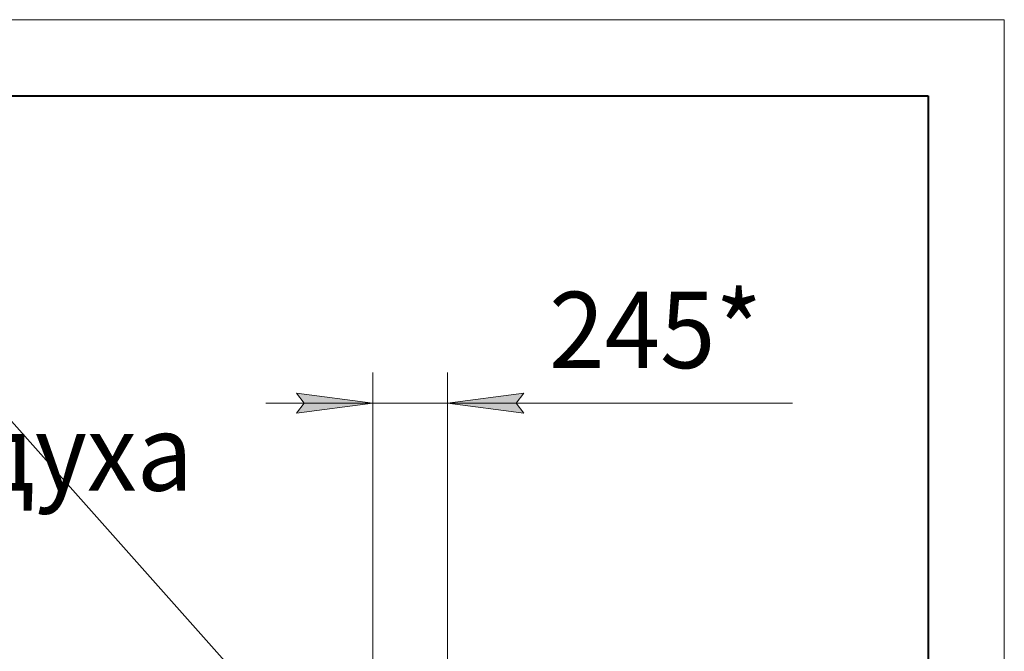
# Model space of a CAD drawing. Units: millimetres. Extents: x 0 to 21703, y -7 to 14850.
# Drawn here: x 17774 to 21000, y 12781 to 14850 of the extents above; entities that cross this region are included whole.
import ezdxf

# ---------------------------------------------------------------- set-up
doc = ezdxf.new("R2010")
doc.units = ezdxf.units.MM
doc.linetypes.add('K5LT_BASIC', pattern=[0])
doc.linetypes.add('K5LT_THIN', pattern=[0])
doc.layers.add('DIM', color=6, linetype='Continuous', true_color=0xff00ff)
doc.layers.add('FOR', color=7, linetype='Continuous', true_color=0xffffff)
doc.styles.add('KTEXTSTYLE', font='GOST_AU.ttf', dxfattribs={"width": 0.96, "height": 5})

msp = doc.modelspace()

# ---------------------------------------------------------------- hatches: boundary and pattern name
at = {"layer": 'DIM'}
for points in [[(18680.9, 13560.8), (18930.9, 13593.7), (18680.9, 13626.6), (18705.9, 13593.7)], [(19400.9, 13593.7), (19425.9, 13626.6), (19175.9, 13593.7), (19425.9, 13560.8)]]:
    msp.add_hatch(color=7, dxfattribs=at).paths.add_polyline_path(points)

# ---------------------------------------------------------------- linework, layer by layer
at = {"layer": 'DIM', "color": 7, "linetype": 'K5LT_THIN', "lineweight": 18}
for p, q in [((18930.9, 12205.6), (18930.9, 13693.7)), ((19175.9, 12156.6), (19175.9, 13693.7)), ((18930.9, 13593.7), (18680.9, 13626.6)), ((18680.9, 13626.6), (18705.9, 13593.7)), ((19425.9, 13626.6), (19175.9, 13593.7)), ((19400.9, 13593.7), (19425.9, 13626.6)), ((18930.9, 13593.7), (18580.9, 13593.7)), ((18705.9, 13593.7), (18680.9, 13560.8)), ((18680.9, 13560.8), (18930.9, 13593.7)), ((18930.9, 13593.7), (19175.9, 13593.7)), ((19175.9, 13593.7), (19425.9, 13560.8)), ((19175.9, 13593.7), (19525.9, 13593.7)), ((19175.9, 13593.7), (19425.8, 13593.7)), ((19425.9, 13560.8), (19400.9, 13593.7)), ((19425.8, 13593.7), (20305.5, 13593.7))]:
    msp.add_line(p, q, dxfattribs=at)
at = {"layer": 'FOR', "color": 7, "linetype": 'K5LT_THIN', "lineweight": 18}
for p, q in [((0, 14850), (21000, 14850)), ((21000, 14850), (21000, 0)), ((17693.9, 13593.7), (18919.9, 12215.8)), ((17693.9, 13593.7), (18919.8, 12215.9))]:
    msp.add_line(p, q, dxfattribs=at)
at = {"layer": 'FOR', "color": 5, "linetype": 'K5LT_BASIC', "lineweight": 40, "true_color": 0x0000ff}
for p, q in [((1000, 14600), (20750, 14600)), ((20750, 14600), (20750, 250))]:
    msp.add_line(p, q, dxfattribs=at)

# ---------------------------------------------------------------- texts
at = {"layer": 'DIM', "color": 7, "style": 'KTEXTSTYLE', "oblique": 15, "width": 0.96}
msp.add_text('245*', height=250, dxfattribs=at).set_placement((19508.5, 13708.4))
at = {"layer": 'FOR', "color": 7, "style": 'KTEXTSTYLE', "oblique": 15, "width": 0.96}
msp.add_text('Подвод сж. воздуха', height=250, dxfattribs=at).set_placement((15217, 13306.9))

doc.saveas('drawing.dxf')
